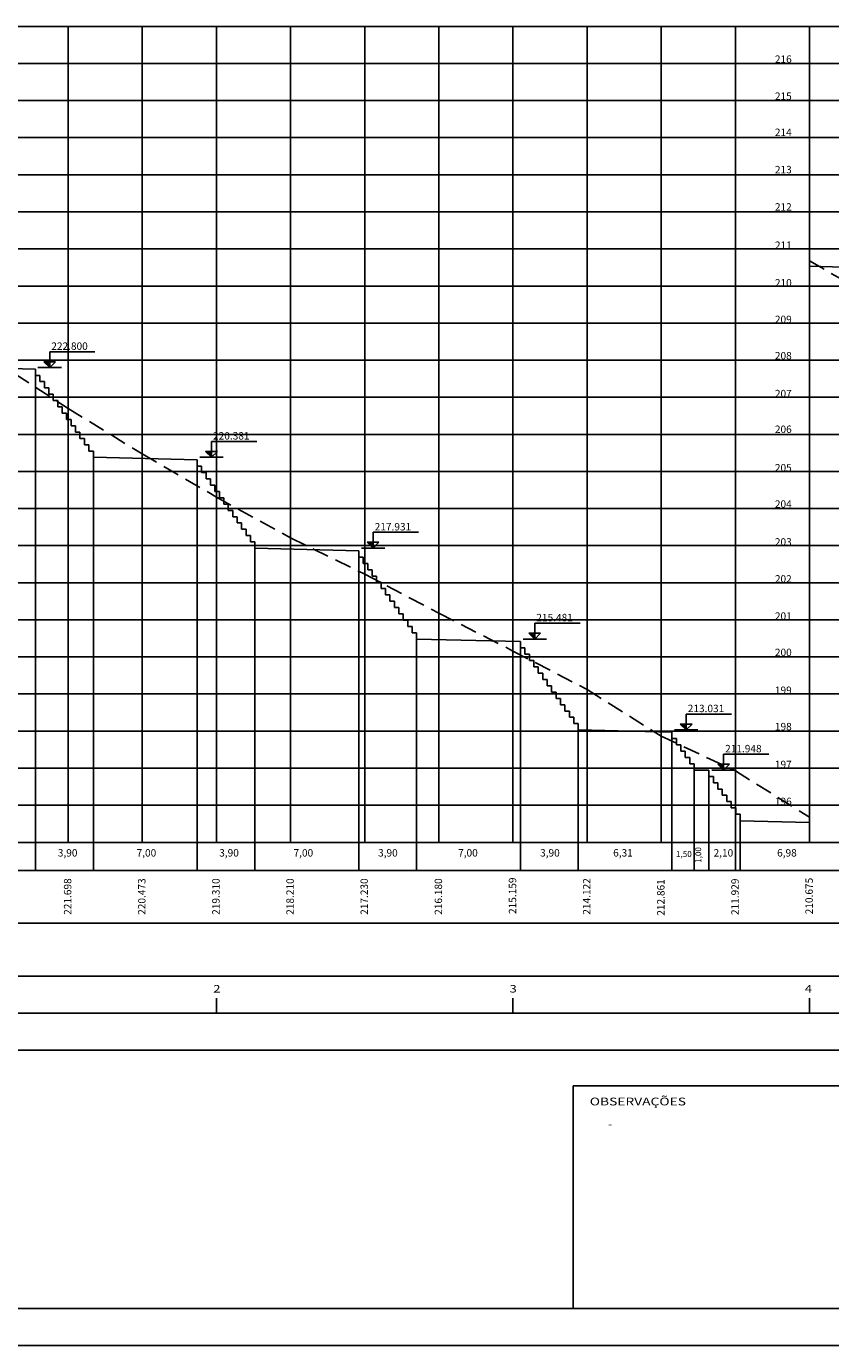
# Model space of a CAD drawing. Extents: x 183808 to 184096, y 1669447 to 1669613.
# Drawn here: x 183862 to 183916, y 1669447 to 1669536 of the extents above; entities that cross this region are included whole.
import ezdxf
from ezdxf.enums import TextEntityAlignment as Align

# ---------------------------------------------------------------- set-up
doc = ezdxf.new("R2010")
doc.units = 0
doc.header["$LTSCALE"] = 30
doc.header["$MEASUREMENT"] = 0
doc.linetypes.add('HIDDEN', pattern=[0.375, 0.25, -0.125])
doc.layers.get('0').update_dxf_attribs({"linetype": 'CONTINUOUS'})
for name, color, linetype in [('COTA', 4, 'CONTINUOUS'), ('DEGRAU', 4, 'CONTINUOUS'), ('ESCADA', 4, 'CONTINUOUS'), ('PEGC', 7, 'CONTINUOUS'), ('PEGCT', 4, 'CONTINUOUS'), ('PERFIL', 7, 'CONTINUOUS'), ('PGRID', 8, 'CONTINUOUS'), ('PGRIDT', 4, 'CONTINUOUS'), ('PVGRID', 8, 'CONTINUOUS'), ('REDEPLUVIAL', 73, 'CONTINUOUS'), ('SELO_SMOV', 7, 'CONTINUOUS')]:
    doc.layers.add(name, color=color, linetype=linetype)
doc.styles.add('05MM', font='simplex.shx', dxfattribs={"height": 0.5})
doc.styles.add('SIMPLEX', font='Simplex.shx')

msp = doc.modelspace()

# ---------------------------------------------------------------- hatches: boundary and pattern name
at = {"layer": 'ESCADA', "ltscale": 0.05}
for points in [[(183863.801, 1669513.43), (183863.405, 1669513.43), (183863.801, 1669513.034)], [(183874.708, 1669507.383), (183874.311, 1669507.383), (183874.708, 1669506.987)], [(183885.608, 1669501.258), (183885.211, 1669501.258), (183885.608, 1669500.862)], [(183896.508, 1669495.133), (183896.111, 1669495.133), (183896.508, 1669494.737)], [(183906.718, 1669489.008), (183906.322, 1669489.008), (183906.718, 1669488.612)], [(183909.237, 1669486.301), (183908.841, 1669486.301), (183909.237, 1669485.904)]]:
    msp.add_hatch(color=256, dxfattribs=at).paths.add_polyline_path(points)

# ---------------------------------------------------------------- linework, layer by layer
at = {"color": 5, "linetype": 'CONTINUOUS'}
msp.add_line((183814.663, 1669449.612), (184035.338, 1669449.612), dxfattribs=at)
at = {"color": 7, "linetype": 'CONTINUOUS'}
msp.add_line((183808.413, 1669447.112), (184037.838, 1669447.112), dxfattribs=at)
at = {"layer": 'COTA', "linetype": 'CONTINUOUS', "ltscale": 10}
for p, q in [((183863.801, 1669513.034), (183863.405, 1669513.43)), ((183863.801, 1669513.034), (183864.197, 1669513.43)), ((183874.708, 1669506.987), (183874.311, 1669507.383)), ((183874.708, 1669506.987), (183875.104, 1669507.383)), ((183885.608, 1669500.862), (183885.211, 1669501.258)), ((183885.608, 1669500.862), (183886.004, 1669501.258)), ((183896.508, 1669494.737), (183896.111, 1669495.133)), ((183896.508, 1669494.737), (183896.904, 1669495.133)), ((183906.718, 1669488.612), (183906.322, 1669489.008)), ((183906.718, 1669488.612), (183907.114, 1669489.008)), ((183909.237, 1669485.904), (183908.841, 1669486.301)), ((183909.237, 1669485.904), (183909.634, 1669486.301))]:
    msp.add_line(p, q, dxfattribs=at)
at = {"layer": 'DEGRAU'}
for p, q in [((183917.338, 1669519.812), (183915.038, 1669519.87)), ((183862.842, 1669512.512), (183862.842, 1669512.937)), ((183863.142, 1669512.512), (183862.842, 1669512.512)), ((183863.142, 1669512.087), (183863.142, 1669512.512)), ((183863.442, 1669512.087), (183863.142, 1669512.087)), ((183863.442, 1669511.662), (183863.442, 1669512.087)), ((183863.742, 1669511.662), (183863.442, 1669511.662)), ((183863.742, 1669511.237), (183863.742, 1669511.662)), ((183864.042, 1669511.237), (183863.742, 1669511.237)), ((183864.042, 1669510.812), (183864.042, 1669511.237)), ((183864.342, 1669510.812), (183864.042, 1669510.812)), ((183864.342, 1669510.387), (183864.342, 1669510.812)), ((183864.642, 1669510.387), (183864.342, 1669510.387)), ((183864.642, 1669509.962), (183864.642, 1669510.387)), ((183864.942, 1669509.962), (183864.642, 1669509.962)), ((183864.942, 1669509.537), (183864.942, 1669509.962)), ((183865.242, 1669509.537), (183864.942, 1669509.537)), ((183865.242, 1669509.112), (183865.242, 1669509.537)), ((183865.542, 1669509.112), (183865.242, 1669509.112)), ((183865.542, 1669508.687), (183865.542, 1669509.112)), ((183865.842, 1669508.687), (183865.542, 1669508.687)), ((183865.842, 1669508.262), (183865.842, 1669508.687)), ((183866.142, 1669508.262), (183865.842, 1669508.262)), ((183866.142, 1669507.837), (183866.142, 1669508.262)), ((183866.442, 1669507.837), (183866.142, 1669507.837)), ((183866.442, 1669507.412), (183866.442, 1669507.837)), ((183866.742, 1669507.412), (183866.442, 1669507.412)), ((183866.742, 1669506.987), (183866.742, 1669507.412)), ((183873.742, 1669506.387), (183873.742, 1669506.812)), ((183874.042, 1669506.387), (183873.742, 1669506.387)), ((183874.042, 1669505.962), (183874.042, 1669506.387)), ((183874.342, 1669505.962), (183874.042, 1669505.962)), ((183874.342, 1669505.537), (183874.342, 1669505.962)), ((183874.642, 1669505.537), (183874.342, 1669505.537)), ((183874.642, 1669505.112), (183874.642, 1669505.537)), ((183874.942, 1669505.112), (183874.642, 1669505.112)), ((183874.942, 1669504.687), (183874.942, 1669505.112)), ((183875.242, 1669504.687), (183874.942, 1669504.687)), ((183875.242, 1669504.262), (183875.242, 1669504.687)), ((183875.542, 1669504.262), (183875.242, 1669504.262)), ((183875.542, 1669503.837), (183875.542, 1669504.262)), ((183875.842, 1669503.837), (183875.542, 1669503.837)), ((183875.842, 1669503.412), (183875.842, 1669503.837)), ((183876.142, 1669503.412), (183875.842, 1669503.412)), ((183876.142, 1669502.987), (183876.142, 1669503.412)), ((183876.442, 1669502.987), (183876.142, 1669502.987)), ((183876.442, 1669502.562), (183876.442, 1669502.987)), ((183876.742, 1669502.562), (183876.442, 1669502.562)), ((183876.742, 1669502.137), (183876.742, 1669502.562)), ((183877.042, 1669502.137), (183876.742, 1669502.137)), ((183877.042, 1669501.712), (183877.042, 1669502.137)), ((183877.342, 1669501.712), (183877.042, 1669501.712)), ((183877.342, 1669501.287), (183877.342, 1669501.712)), ((183877.642, 1669501.287), (183877.342, 1669501.287)), ((183877.642, 1669500.862), (183877.642, 1669501.287)), ((183884.642, 1669500.262), (183884.642, 1669500.687)), ((183884.942, 1669500.262), (183884.642, 1669500.262)), ((183884.942, 1669499.837), (183884.942, 1669500.262)), ((183885.242, 1669499.837), (183884.942, 1669499.837)), ((183885.242, 1669499.412), (183885.242, 1669499.837)), ((183885.542, 1669499.412), (183885.242, 1669499.412)), ((183885.542, 1669498.987), (183885.542, 1669499.412)), ((183885.842, 1669498.987), (183885.542, 1669498.987)), ((183885.842, 1669498.562), (183885.842, 1669498.987)), ((183886.142, 1669498.562), (183885.842, 1669498.562)), ((183886.142, 1669498.137), (183886.142, 1669498.562)), ((183886.442, 1669498.137), (183886.142, 1669498.137)), ((183886.442, 1669497.712), (183886.442, 1669498.137)), ((183886.742, 1669497.712), (183886.442, 1669497.712)), ((183886.742, 1669497.287), (183886.742, 1669497.712)), ((183887.042, 1669497.287), (183886.742, 1669497.287)), ((183887.042, 1669496.862), (183887.042, 1669497.287)), ((183887.342, 1669496.862), (183887.042, 1669496.862)), ((183887.342, 1669496.437), (183887.342, 1669496.862)), ((183887.642, 1669496.437), (183887.342, 1669496.437)), ((183887.642, 1669496.012), (183887.642, 1669496.437)), ((183887.942, 1669496.012), (183887.642, 1669496.012)), ((183887.942, 1669495.587), (183887.942, 1669496.012)), ((183888.242, 1669495.587), (183887.942, 1669495.587)), ((183888.242, 1669495.162), (183888.242, 1669495.587)), ((183888.542, 1669495.162), (183888.242, 1669495.162)), ((183888.542, 1669494.737), (183888.542, 1669495.162)), ((183895.542, 1669494.137), (183895.542, 1669494.562)), ((183895.842, 1669494.137), (183895.542, 1669494.137)), ((183895.842, 1669493.712), (183895.842, 1669494.137)), ((183896.142, 1669493.712), (183895.842, 1669493.712)), ((183896.142, 1669493.287), (183896.142, 1669493.712)), ((183896.442, 1669493.287), (183896.142, 1669493.287)), ((183896.442, 1669492.862), (183896.442, 1669493.287)), ((183896.742, 1669492.862), (183896.442, 1669492.862)), ((183896.742, 1669492.437), (183896.742, 1669492.862)), ((183897.042, 1669492.437), (183896.742, 1669492.437)), ((183897.042, 1669492.012), (183897.042, 1669492.437)), ((183897.342, 1669492.012), (183897.042, 1669492.012)), ((183897.342, 1669491.587), (183897.342, 1669492.012)), ((183897.642, 1669491.587), (183897.342, 1669491.587)), ((183897.642, 1669491.162), (183897.642, 1669491.587)), ((183897.942, 1669491.162), (183897.642, 1669491.162)), ((183897.942, 1669490.737), (183897.942, 1669491.162)), ((183898.242, 1669490.737), (183897.942, 1669490.737)), ((183898.242, 1669490.312), (183898.242, 1669490.737)), ((183898.542, 1669490.312), (183898.242, 1669490.312)), ((183898.542, 1669489.887), (183898.542, 1669490.312)), ((183898.842, 1669489.887), (183898.542, 1669489.887)), ((183898.842, 1669489.462), (183898.842, 1669489.887)), ((183899.142, 1669489.462), (183898.842, 1669489.462)), ((183899.142, 1669489.037), (183899.142, 1669489.462)), ((183899.442, 1669489.037), (183899.142, 1669489.037)), ((183899.442, 1669488.612), (183899.442, 1669489.037)), ((183905.754, 1669488.454), (183899.442, 1669488.612)), ((183905.754, 1669488.029), (183905.754, 1669488.454)), ((183906.054, 1669488.029), (183905.754, 1669488.029)), ((183906.054, 1669487.604), (183906.054, 1669488.029)), ((183906.354, 1669487.604), (183906.054, 1669487.604)), ((183906.354, 1669487.179), (183906.354, 1669487.604)), ((183906.654, 1669487.179), (183906.354, 1669487.179)), ((183906.654, 1669486.754), (183906.654, 1669487.179)), ((183906.954, 1669486.754), (183906.654, 1669486.754)), ((183906.954, 1669486.329), (183906.954, 1669486.754)), ((183907.254, 1669486.329), (183906.954, 1669486.329)), ((183907.254, 1669485.904), (183907.254, 1669486.329)), ((183908.254, 1669485.904), (183907.254, 1669485.904)), ((183908.254, 1669485.479), (183908.254, 1669485.904)), ((183908.554, 1669485.479), (183908.254, 1669485.479)), ((183908.554, 1669485.054), (183908.554, 1669485.479)), ((183908.854, 1669485.054), (183908.554, 1669485.054)), ((183908.854, 1669484.629), (183908.854, 1669485.054)), ((183909.154, 1669484.629), (183908.854, 1669484.629)), ((183909.154, 1669484.204), (183909.154, 1669484.629)), ((183909.454, 1669484.204), (183909.154, 1669484.204)), ((183909.454, 1669483.779), (183909.454, 1669484.204)), ((183909.754, 1669483.779), (183909.454, 1669483.779)), ((183909.754, 1669483.354), (183909.754, 1669483.779)), ((183910.054, 1669483.354), (183909.754, 1669483.354)), ((183910.067, 1669482.929), (183910.067, 1669483.354)), ((183910.354, 1669482.929), (183910.054, 1669482.929)), ((183910.354, 1669482.487), (183910.354, 1669482.929)), ((183915.038, 1669482.37), (183910.354, 1669482.487))]:
    msp.add_line(p, q, dxfattribs=at)
at = {"layer": 'DEGRAU', "ltscale": 0.05}
for p, q in [((183858.974, 1669513.034), (183862.842, 1669512.937)), ((183866.742, 1669506.987), (183873.742, 1669506.812)), ((183877.642, 1669500.862), (183884.642, 1669500.687)), ((183888.542, 1669494.737), (183895.542, 1669494.562))]:
    msp.add_line(p, q, dxfattribs=at)
at = {"layer": 'ESCADA', "ltscale": 0.05}
for p, q in [((183863.801, 1669513.43), (183863.801, 1669514.105)), ((183863.801, 1669514.105), (183866.852, 1669514.105)), ((183863.405, 1669513.43), (183864.197, 1669513.43)), ((183863.801, 1669513.43), (183863.801, 1669513.034)), ((183874.311, 1669507.383), (183875.104, 1669507.383)), ((183874.708, 1669507.383), (183874.708, 1669508.058)), ((183874.708, 1669508.058), (183877.759, 1669508.058)), ((183874.708, 1669507.383), (183874.708, 1669506.987)), ((183885.211, 1669501.258), (183886.004, 1669501.258)), ((183885.608, 1669501.258), (183885.608, 1669501.933)), ((183885.608, 1669501.933), (183888.659, 1669501.933)), ((183885.608, 1669501.258), (183885.608, 1669500.862)), ((183896.508, 1669495.133), (183896.508, 1669495.808)), ((183896.508, 1669495.808), (183899.559, 1669495.808)), ((183896.111, 1669495.133), (183896.904, 1669495.133)), ((183896.508, 1669495.133), (183896.508, 1669494.737)), ((183906.718, 1669489.008), (183906.718, 1669489.683)), ((183906.718, 1669489.683), (183909.769, 1669489.683)), ((183906.322, 1669489.008), (183907.114, 1669489.008)), ((183906.718, 1669489.008), (183906.718, 1669488.612)), ((183909.237, 1669486.301), (183909.237, 1669486.976)), ((183909.237, 1669486.976), (183912.288, 1669486.976)), ((183908.841, 1669486.301), (183909.634, 1669486.301)), ((183909.237, 1669486.301), (183909.237, 1669485.904))]:
    msp.add_line(p, q, dxfattribs=at)
at = {"layer": 'ESCADA', "color": 8, "ltscale": 0.05}
for p, q in [((183863.008, 1669513.034), (183864.593, 1669513.034)), ((183873.915, 1669506.987), (183875.5, 1669506.987)), ((183884.815, 1669500.862), (183886.4, 1669500.862)), ((183895.715, 1669494.737), (183897.3, 1669494.737)), ((183905.925, 1669488.612), (183907.511, 1669488.612)), ((183908.445, 1669485.904), (183910.03, 1669485.904))]:
    msp.add_line(p, q, dxfattribs=at)
at = {"layer": 'PEGC', "linetype": 'HIDDEN', "ltscale": 0.15}
for p, q in [((183915.038, 1669520.222), (183920.038, 1669517.375)), ((183860.035, 1669513.53), (183865.035, 1669510.28)), ((183865.038, 1669510.28), (183870.038, 1669507.217)), ((183870.038, 1669507.217), (183875.038, 1669504.31)), ((183875.038, 1669504.31), (183880.038, 1669501.56)), ((183880.038, 1669501.56), (183885.038, 1669499.11)), ((183885.038, 1669499.11), (183890.038, 1669496.485)), ((183890.038, 1669496.485), (183895.038, 1669493.932)), ((183895.038, 1669493.932), (183900.038, 1669491.34)), ((183900.038, 1669491.34), (183905.038, 1669488.187)), ((183905.038, 1669488.187), (183910.038, 1669485.857)), ((183910.038, 1669485.857), (183915.038, 1669482.722))]:
    msp.add_line(p, q, dxfattribs=at)
at = {"layer": 'PERFIL', "color": 1}
for p, q in [((183914.038, 1669521.035), (183915.038, 1669521.035)), ((183914.038, 1669518.535), (183915.038, 1669518.535)), ((183914.038, 1669516.035), (183915.038, 1669516.035)), ((183914.038, 1669513.535), (183915.038, 1669513.535)), ((183914.038, 1669511.035), (183915.038, 1669511.035)), ((183914.038, 1669508.535), (183915.038, 1669508.535)), ((183914.038, 1669506.035), (183915.038, 1669506.035)), ((183914.038, 1669503.535), (183915.038, 1669503.535)), ((183914.038, 1669501.035), (183915.038, 1669501.035)), ((183914.038, 1669498.535), (183915.038, 1669498.535)), ((183914.038, 1669496.035), (183915.038, 1669496.035)), ((183914.038, 1669493.535), (183915.038, 1669493.535)), ((183914.038, 1669491.035), (183915.038, 1669491.035)), ((183914.038, 1669488.535), (183915.038, 1669488.535)), ((183914.038, 1669486.035), (183915.038, 1669486.035)), ((183914.038, 1669483.535), (183915.038, 1669483.535))]:
    msp.add_line(p, q, dxfattribs=at)
at = {"layer": 'PERFIL', "color": 5}
for p, q in [((183833.245, 1669481.035), (183949.935, 1669481.035)), ((183833.245, 1669479.137), (183949.935, 1669479.137)), ((183833.245, 1669475.58), (183949.935, 1669475.58)), ((183833.245, 1669472.024), (183949.935, 1669472.024)), ((183833.245, 1669469.524), (183949.935, 1669469.524)), ((183949.935, 1669467.024), (183820.745, 1669467.024))]:
    msp.add_line(p, q, dxfattribs=at)
at = {"layer": 'PERFIL', "color": 7}
for p, q in [((183875.038, 1669469.524), (183875.038, 1669470.524)), ((183895.038, 1669469.524), (183895.038, 1669470.524)), ((183915.038, 1669469.524), (183915.038, 1669470.524))]:
    msp.add_line(p, q, dxfattribs=at)
at = {"layer": 'PGRID'}
for p, q in [((183835.038, 1669536.035), (183949.935, 1669536.035)), ((183835.038, 1669533.535), (183949.935, 1669533.535)), ((183835.038, 1669531.035), (183949.935, 1669531.035)), ((183835.038, 1669528.535), (183949.935, 1669528.535)), ((183835.038, 1669526.035), (183949.935, 1669526.035)), ((183835.038, 1669523.535), (183949.935, 1669523.535)), ((183865.038, 1669523.535), (183870.038, 1669523.535)), ((183835.038, 1669521.035), (183949.935, 1669521.035)), ((183835.038, 1669518.535), (183949.935, 1669518.535)), ((183835.038, 1669516.035), (183949.935, 1669516.035)), ((183835.038, 1669513.535), (183949.935, 1669513.535)), ((183835.038, 1669511.035), (183949.935, 1669511.035)), ((183835.038, 1669508.535), (183949.935, 1669508.535)), ((183835.038, 1669506.035), (183949.935, 1669506.035)), ((183835.038, 1669503.535), (183949.935, 1669503.535)), ((183835.038, 1669501.035), (183949.935, 1669501.035)), ((183835.038, 1669498.535), (183949.935, 1669498.535)), ((183835.038, 1669496.035), (183949.935, 1669496.035)), ((183835.038, 1669493.535), (183949.935, 1669493.535)), ((183835.038, 1669491.035), (183949.935, 1669491.035)), ((183835.038, 1669488.535), (183949.935, 1669488.535)), ((183835.038, 1669486.035), (183949.935, 1669486.035)), ((183835.038, 1669483.535), (183949.935, 1669483.535)), ((183835.021, 1669481.035), (183949.935, 1669481.035))]:
    msp.add_line(p, q, dxfattribs=at)
at = {"layer": 'PGRID', "color": 5}
msp.add_line((183835.038, 1669481.035), (183949.935, 1669481.035), dxfattribs=at)
at = {"layer": 'PVGRID'}
for p, q in [((183865.038, 1669481.035), (183865.038, 1669536.035)), ((183870.038, 1669481.035), (183870.038, 1669536.035)), ((183875.038, 1669481.035), (183875.038, 1669536.035)), ((183880.038, 1669481.035), (183880.038, 1669536.035)), ((183885.038, 1669481.035), (183885.038, 1669536.035)), ((183890.038, 1669481.035), (183890.038, 1669536.035)), ((183895.038, 1669481.035), (183895.038, 1669536.035)), ((183900.038, 1669481.035), (183900.038, 1669536.035)), ((183905.038, 1669481.035), (183905.038, 1669536.035)), ((183910.038, 1669479.137), (183910.038, 1669536.035))]:
    msp.add_line(p, q, dxfattribs=at)
at = {"layer": 'PVGRID', "color": 1}
msp.add_line((183915.038, 1669481.035), (183915.038, 1669536.035), dxfattribs=at)
at = {"layer": 'REDEPLUVIAL', "color": 7, "ltscale": 0.05}
for p, q in [((183862.842, 1669512.937), (183862.842, 1669479.137)), ((183866.742, 1669506.987), (183866.742, 1669479.137)), ((183873.742, 1669506.812), (183873.742, 1669479.137)), ((183877.642, 1669500.862), (183877.642, 1669479.137)), ((183884.642, 1669500.687), (183884.642, 1669479.137)), ((183888.542, 1669494.737), (183888.542, 1669479.137)), ((183895.542, 1669494.562), (183895.542, 1669479.137)), ((183899.442, 1669488.612), (183899.442, 1669479.137)), ((183905.754, 1669488.454), (183905.754, 1669479.137)), ((183907.254, 1669485.904), (183907.254, 1669479.137)), ((183908.254, 1669485.904), (183908.254, 1669479.137)), ((183910.354, 1669482.487), (183910.354, 1669479.137))]:
    msp.add_line(p, q, dxfattribs=at)
at = {"layer": 'REDEPLUVIAL', "color": 4, "ltscale": 0.05}
msp.add_line((183899.442, 1669488.612), (183905.754, 1669488.454), dxfattribs=at)
at = {"layer": 'SELO_SMOV', "color": 4}
msp.add_line((183925.838, 1669464.612), (183899.088, 1669464.612), dxfattribs=at)
at = {"layer": 'SELO_SMOV', "color": 4, "linetype": 'CONTINUOUS'}
msp.add_line((183899.088, 1669449.612), (183899.088, 1669464.612), dxfattribs=at)

# ---------------------------------------------------------------- texts
at = {"layer": 'COTA', "linetype": 'CONTINUOUS', "ltscale": 10, "style": '05MM'}
for s, p in [('222.800', (183863.906, 1669514.232)), ('220.381', (183874.813, 1669508.185)), ('217.931', (183885.713, 1669502.06)), ('215.481', (183896.613, 1669495.935)), ('213.031', (183906.824, 1669489.81)), ('211.948', (183909.343, 1669487.102))]:
    msp.add_text(s, height=0.5, dxfattribs=at).set_placement(p)
at = {"layer": 'PEGCT', "style": '05MM'}
for s, p in [('221.698', (183865.258, 1669477.378)), ('220.473', (183870.258, 1669477.378)), ('219.310', (183875.258, 1669477.378)), ('218.210', (183880.258, 1669477.378)), ('217.230', (183885.258, 1669477.378)), ('216.180', (183890.258, 1669477.378)), ('215.159', (183895.258, 1669477.435)), ('214.122', (183900.258, 1669477.388)), ('212.861', (183905.258, 1669477.319)), ('211.929', (183910.258, 1669477.365)), ('210.675', (183915.258, 1669477.415))]:
    msp.add_text(s, height=0.5, rotation=90, dxfattribs=at).set_placement(p, align=Align.CENTER)
at = {"layer": 'PERFIL', "color": 6, "style": 'SIMPLEX', "width": 1.3}
for s, p in [('2', (183875.071, 1669470.913)), ('3', (183895.052, 1669470.913)), ('4', (183914.956, 1669470.913))]:
    msp.add_text(s, height=0.5, dxfattribs=at).set_placement(p, align=Align.CENTER)
at = {"layer": 'PGRIDT', "color": 4, "style": '05MM'}
for s, height, p in [('216', 0.5, (183913.835, 1669533.574)), ('215', 0.5, (183913.835, 1669531.081)), ('214', 0.5, (183913.835, 1669528.645)), ('213', 0.5, (183913.835, 1669526.131)), ('212', 0.5, (183913.835, 1669523.617)), ('211', 0.5, (183913.835, 1669521.035)), ('210', 0.5, (183913.835, 1669518.5)), ('209', 0.5, (183913.835, 1669516.035)), ('208', 0.5, (183913.835, 1669513.587)), ('207', 0.5, (183913.835, 1669511.035)), ('206', 0.5, (183913.835, 1669508.63)), ('205', 0.5, (183913.835, 1669506.035)), ('204', 0.5, (183913.835, 1669503.587)), ('203', 0.5, (183913.835, 1669501.035)), ('202', 0.5, (183913.835, 1669498.543)), ('201', 0.5, (183913.835, 1669496.035)), ('200', 0.5, (183913.835, 1669493.587)), ('199', 0.5, (183913.835, 1669491.035)), ('198', 0.5, (183913.835, 1669488.587)), ('197', 0.5, (183913.835, 1669486.035)), ('196', 0.5, (183913.835, 1669483.543)), ('3,90', 0.5, (183865.671, 1669480.077)), ('7,00', 0.5, (183870.984, 1669480.077)), ('3,90', 0.5, (183876.554, 1669480.077)), ('7,00', 0.5, (183881.567, 1669480.077)), ('3,90', 0.5, (183887.266, 1669480.077)), ('7,00', 0.5, (183892.665, 1669480.077)), ('3,90', 0.5, (183898.192, 1669480.077)), ('6,31', 0.5, (183903.119, 1669480.077)), ('1,50', 0.4, (183907.093, 1669480.047)), ('2,10', 0.5, (183909.889, 1669480.077)), ('6,98', 0.5, (183914.174, 1669480.077))]:
    msp.add_text(s, height=height, dxfattribs=at).set_placement(p, align=Align.RIGHT)
msp.add_text('1,00', height=0.4, rotation=90, dxfattribs=at).set_placement((183907.729, 1669480.713), align=Align.RIGHT)
at = {"layer": 'SELO_SMOV', "color": 4, "style": 'SIMPLEX', "width": 1.3}
msp.add_text('OBSERVAÇÕES', height=0.525, dxfattribs=at).set_placement((183900.217, 1669463.303))
at = {"layer": 'SELO_SMOV', "color": 7, "style": 'SIMPLEX', "width": 1.3}
msp.add_text('- ', height=0.45, dxfattribs=at).set_placement((183901.463, 1669461.816))

doc.saveas('drawing.dxf')
